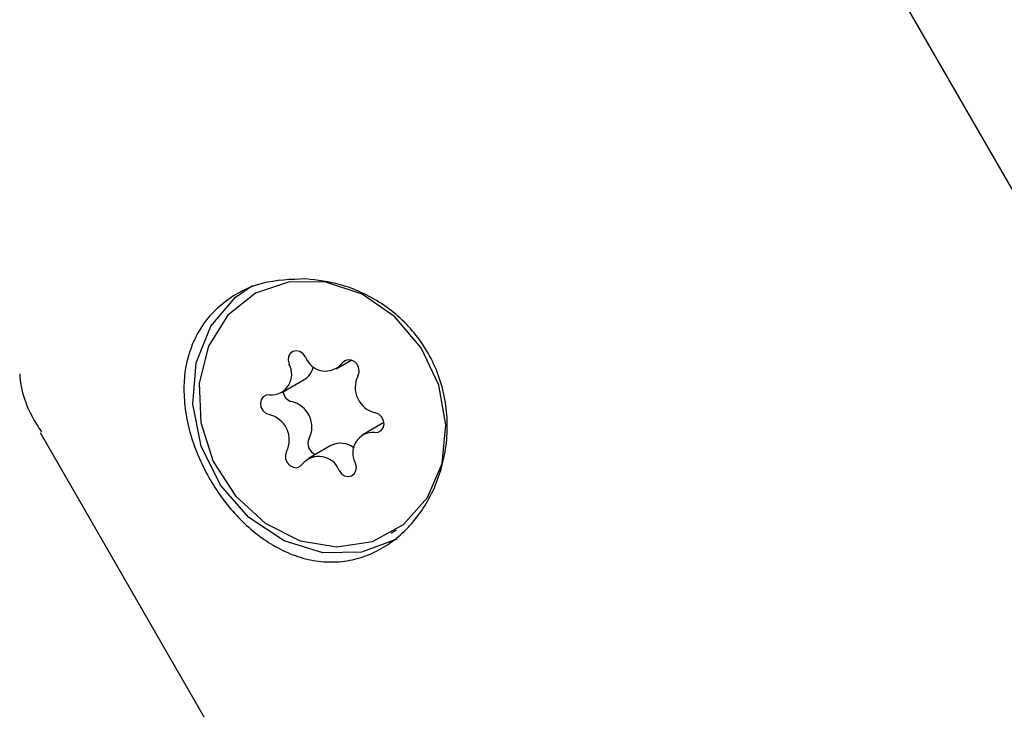
# Model space of a CAD drawing. Units: millimetres. Extents: x 470 to 1560, y 419 to 1615.
# Drawn here: x 1066 to 1068, y 862 to 864 of the extents above; entities that cross this region are included whole.
import ezdxf

# ---------------------------------------------------------------- set-up
doc = ezdxf.new("R2010")
doc.units = ezdxf.units.MM
doc.header["$LTSCALE"] = 100
doc.styles.add('SLDTEXTSTYLE0', font='TXT', dxfattribs={"width": 0.75})
doc.dimstyles.new('SLDDIMSTYLE5', dxfattribs={"dimtxt": 15.875, "dimasz": 8, "dimexe": 0, "dimexo": 0.0625, "dimgap": 3.96875, "dimtad": 2, "dimdec": 0, "dimrnd": 1e-09, "dimzin": 12, "dimdsep": 46, "dimtxsty": 'SLDTEXTSTYLE0', "dimblk1": 'DOT', "dimblk2": 'DOT', "dimsah": 1, "dimcen": 0.09, "dimse1": 1, "dimse2": 1, "dimadec": 0, "dimazin": 3, "dimtfac": 1, "dimtdec": 0, "dimtofl": 0, "dimtmove": 0, "dimatfit": 3, "dimldrblk": 'DOT', "dimfxl": 0, "dimfrac": 2, "dimtolj": 1, "dimtzin": 12, "dimarcsym": 0})

# ---------------------------------------------------------------- blocks, each defined once
blk = doc.blocks.new('_Dot')
at = {"color": 0, "linetype": 'ByBlock', "lineweight": -2}
blk.add_line((-0.5, 0), (-1, 0), dxfattribs=at)
at = {"color": 0, "linetype": 'ByBlock', "const_width": 0.5}
blk.add_lwpolyline([(-0.25, 0, 1), (0.25, 0, 1)], format="xyb", close=True, dxfattribs=at)
blk = doc.blocks.new('_D_10')
at = {"color": 7, "linetype": 'Continuous', "lineweight": 18}
blk.add_line((1319.059, 1594.5532), (638.3662, 1594.5532), dxfattribs=at)
at = {"color": 7, "linetype": 'Continuous', "lineweight": 18, "xscale": 8, "yscale": 8, "rotation": 180.0000000000004}
blk.add_blockref('_Dot', (638.3662, 1594.5532), dxfattribs=at)
at = {"color": 7, "linetype": 'Continuous', "lineweight": 18, "xscale": 8, "yscale": 8}
blk.add_blockref('_Dot', (1319.059, 1594.5532), dxfattribs=at)
at = {"color": 7, "linetype": 'Continuous', "lineweight": 18, "insert": (961.1178, 1615.0172), "char_height": 15.875, "attachment_point": 1, "style": 'SLDTEXTSTYLE0'}
blk.add_mtext('681', dxfattribs=at)

msp = doc.modelspace()

# ---------------------------------------------------------------- linework, layer by layer
at = {"color": 7, "linetype": 'Continuous', "lineweight": 25}
for p, q in [((1070.7697, 859.8724), (1068.1148, 864.4744)), ((1066.5499, 863.2599), (1066.5938, 863.2852)), ((1066.3916, 863.1906), (1066.4573, 863.2285)), ((1066.689, 863.1038), (1066.6275, 863.0682)), ((1065.6895, 863.0752), (1068.3443, 858.4732)), ((1066.5348, 863.0369), (1066.4691, 862.999)), ((1066.7094, 862.7829), (1066.7247, 862.7918))]:
    msp.add_line(p, q, dxfattribs=at)
at = {"color": 7, "linetype": 'Continuous', "lineweight": 25, "flags": 128}
for points in [[(1066.7262, 862.7648), (1066.6234, 862.7272), (1066.5108, 862.7256), (1066.3986, 862.7601), (1066.2966, 862.8277), (1066.214, 862.9223), (1066.1581, 863.0356), (1066.1338, 863.1575), (1066.1433, 863.2771), (1066.1858, 863.3838), (1066.2575, 863.4682), (1066.3071, 863.5022)], [(1066.8154, 862.8857), (1066.8576, 862.9852), (1066.8688, 863.0974), (1066.8481, 863.2125), (1066.7973, 863.3203), (1066.7209, 863.411), (1066.6258, 863.4768), (1066.5203, 863.5117), (1066.4139, 863.5126), (1066.316, 863.4794), (1066.2352, 863.4152), (1066.1789, 863.3256), (1066.1519, 863.2185), (1066.1567, 863.1035), (1066.1928, 862.9909), (1066.2571, 862.8905), (1066.3438, 862.8114), (1066.4453, 862.7605), (1066.5524, 862.7424), (1066.6558, 862.7587), (1066.7461, 862.8079), (1066.8154, 862.8857)], [(1066.4605, 863.2943), (1066.4537, 863.3035), (1066.4445, 863.3097), (1066.4342, 863.312), (1066.4243, 863.3101), (1066.4164, 863.3042), (1066.4114, 863.2952), (1066.4102, 863.2845), (1066.413, 863.2735)], [(1066.6133, 863.2397), (1066.6166, 863.2496), (1066.616, 863.2607), (1066.6116, 863.2712), (1066.6041, 863.2797), (1066.5944, 863.285), (1066.5841, 863.2861), (1066.5747, 863.283), (1066.5674, 863.2762)], [(1066.3567, 863.184), (1066.3466, 863.1833), (1066.338, 863.1784), (1066.3321, 863.1702), (1066.3298, 863.1598), (1066.3315, 863.1487), (1066.3368, 863.1385), (1066.3451, 863.1308), (1066.3551, 863.1267)], [(1066.6624, 863.0748), (1066.6725, 863.0756), (1066.6811, 863.0804), (1066.687, 863.0886), (1066.6893, 863.0991), (1066.6876, 863.1101), (1066.6822, 863.1203), (1066.674, 863.128), (1066.664, 863.1321)], [(1066.4058, 863.0192), (1066.4024, 863.0092), (1066.403, 862.9981), (1066.4074, 862.9876), (1066.415, 862.9791), (1066.4246, 862.9739), (1066.4349, 862.9727), (1066.4444, 862.9758), (1066.4516, 862.9826)], [(1066.5586, 862.9646), (1066.5654, 862.9553), (1066.5746, 862.9491), (1066.5849, 862.9468), (1066.5947, 862.9487), (1066.6027, 862.9546), (1066.6076, 862.9636), (1066.6088, 862.9744), (1066.6061, 862.9853)]]:
    msp.add_lwpolyline(points, dxfattribs=at)
at = {"color": 7, "linetype": 'Continuous', "lineweight": 25}
for centre, radius, start, end in [((1066.5191, 863.316), 0.0626, 200.3396, 320.4887), ((1066.3614, 863.2435), 0.0596, 265.4454, 30.2265), ((1066.428, 863.2771), 0.0568, 300.9706, 349.0571), ((1066.6808, 863.2058), 0.0755, 153.3512, 257.1327), ((1066.4286, 863.1968), 0.0331, 186.5975, 256.3299), ((1066.4039, 863.0909), 0.0755, 333.3512, 77.1327), ((1066.3383, 863.0531), 0.0755, 333.3512, 77.1327), ((1066.6576, 863.0154), 0.0596, 85.4454, 210.2265), ((1066.5001, 863.0424), 0.0322, 152.9481, 253.4108), ((1066.5629, 862.9826), 0.0611, 50.0037, 117.3803), ((1066.4999, 862.9428), 0.0626, 20.3396, 140.4887)]:
    msp.add_arc(centre, radius, start, end, dxfattribs=at)
for points, knots in [([(1066.1317, 863.3303), (1066.1256, 863.3127), (1066.1133, 863.2771), (1066.1064, 863.2172), (1066.1085, 863.1524), (1066.1211, 863.0849), (1066.1434, 863.017), (1066.1737, 862.9527), (1066.2113, 862.8925), (1066.2539, 862.8392), (1066.3017, 862.7925), (1066.3534, 862.7539), (1066.4094, 862.724), (1066.4681, 862.7046), (1066.5289, 862.6968), (1066.589, 862.7016), (1066.6473, 862.719), (1066.7007, 862.7475), (1066.7491, 862.7866), (1066.7906, 862.834), (1066.8251, 862.8895), (1066.8514, 862.9514), (1066.8685, 863.0192), (1066.8749, 863.0902), (1066.8695, 863.163), (1066.8521, 863.2331), (1066.823, 863.2991), (1066.7844, 863.3575), (1066.7367, 863.4085), (1066.6832, 863.45), (1066.6242, 863.4823), (1066.5506, 863.5105), (1066.4955, 863.517), (1066.462, 863.5209)], [0, 0, 0, 0, 0.029855, 0.060437, 0.092884, 0.126284, 0.158426, 0.191581, 0.222403, 0.254135, 0.284757, 0.316205, 0.348008, 0.380687, 0.413234, 0.446773, 0.478456, 0.511126, 0.541704, 0.57316, 0.60397, 0.635608, 0.667627, 0.700543, 0.733054, 0.76657, 0.797992, 0.830385, 0.860876, 0.892218, 0.92206, 0.952634, 1, 1, 1, 1]), ([(1066.462, 863.5209), (1066.4186, 863.5194), (1066.3317, 863.5162), (1066.2221, 863.4595), (1066.1587, 863.3898), (1066.1371, 863.3422), (1066.1317, 863.3303)], [0, 0, 0, 0, 0.299014, 0.597852, 0.899724, 1, 1, 1, 1]), ([(1065.6302, 863.2453), (1065.6304, 863.2414), (1065.6331, 863.1983), (1065.6529, 863.1387), (1065.6838, 863.0915), (1065.6932, 863.0771)], [0, 0, 0, 0, 0.0647098, 0.7156157, 1, 1, 1, 1])]:
    msp.add_open_spline(points, degree=3, knots=knots, dxfattribs=at)

# ---------------------------------------------------------------- dimensions: what is measured, and where the dimension line sits
at = {"color": 7, "linetype": 'Continuous', "lineweight": 18}
dim = msp.add_linear_dim(base=(638.3662, 1594.5532), p1=(1319.059, 1268.1704), p2=(638.3662, 837.1403), dimstyle='SLDDIMSTYLE5', dxfattribs=at)
dim.commit()
dim.dimension.update_dxf_attribs({"geometry": '_D_10', "text_midpoint": (978.7126, 1594.5532), "dimtype": 160})

doc.saveas('drawing.dxf')
